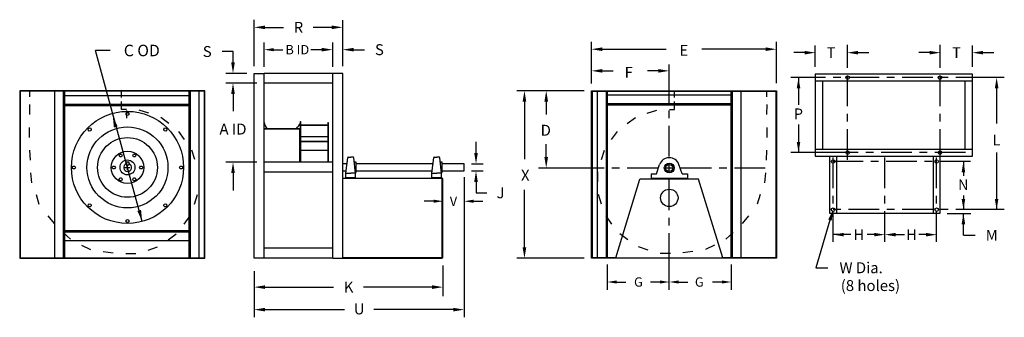
# Model space of a CAD drawing. Extents: x 0.87 to 8.9, y 6.5 to 8.93.
import ezdxf
from ezdxf.enums import TextEntityAlignment as Align

# ---------------------------------------------------------------- set-up
doc = ezdxf.new("R2010")
doc.units = 0
doc.header["$LTSCALE"] = 0.25
doc.linetypes.add('CENTER', pattern=[0])
doc.layers.get('0').update_dxf_attribs({"linetype": 'CONTINUOUS'})
doc.layers.get('DEFPOINTS').update_dxf_attribs({"linetype": 'CONTINUOUS'})
for name, color, linetype in [('CEN', 6, 'CENTER'), ('DIM-25', 1, 'CONTINUOUS'), ('DIM-35', 7, 'CONTINUOUS'), ('OBJ', 1, 'CONTINUOUS'), ('SOLID-35', 2, 'CONTINUOUS')]:
    doc.layers.add(name, color=color, linetype=linetype)
doc.styles.get("Standard").update_dxf_attribs({"font": 'txt.shx'})

msp = doc.modelspace()

# ---------------------------------------------------------------- linework, layer by layer
at = {"color": 0, "linetype": 'BYBLOCK'}
for p, q in [((2.7852, 8.5489), (2.7852, 8.9271)), ((3.506, 8.5489), (3.506, 8.9223)), ((2.8742, 8.8646), (3.0248, 8.8646)), ((3.417, 8.8646), (3.2664, 8.8646)), ((5.5325, 8.4919), (5.5325, 8.7457)), ((7.0403, 8.4099), (7.0403, 8.7457)), ((2.6125, 8.6676), (2.5235, 8.6676)), ((2.6125, 8.5786), (2.6125, 8.6676)), ((2.8664, 8.5428), (2.8664, 8.7402)), ((2.9425, 8.6826), (3.0187, 8.6826)), ((3.3357, 8.6826), (3.2467, 8.6826)), ((3.4248, 8.5489), (3.4248, 8.7402)), ((3.5951, 8.6826), (3.6841, 8.6826)), ((5.6216, 8.6863), (6.1415, 8.6863)), ((6.9512, 8.6863), (6.4313, 8.6863)), ((3.4248, 8.5428), (3.4248, 8.6469)), ((3.506, 8.5489), (3.506, 8.6555)), ((5.5325, 8.4067), (5.5325, 8.5692)), ((5.6216, 8.5098), (5.7107, 8.5098)), ((6.0781, 8.5098), (5.989, 8.5098)), ((6.1671, 8.4742), (6.1671, 8.5607)), ((2.7258, 8.4895), (2.5532, 8.4895)), ((2.807, 8.4108), (2.5532, 8.4108)), ((2.807, 8.4108), (2.5532, 8.4108)), ((5.4129, 8.3474), (4.9245, 8.3474)), ((5.4732, 8.3474), (5.1178, 8.3474)), ((2.6125, 8.3218), (2.6125, 8.18)), ((2.6125, 8.3218), (2.6125, 8.2327)), ((4.987, 8.2583), (4.987, 7.79)), ((5.1644, 8.2583), (5.1644, 8.1542)), ((4.5924, 7.8409), (4.5924, 7.9299)), ((5.1644, 7.8069), (5.1644, 7.911)), ((2.807, 7.7658), (2.5532, 7.7658)), ((4.5553, 7.7518), (4.6518, 7.7518)), ((2.6125, 7.6767), (2.6125, 7.535)), ((4.496, 7.6426), (4.496, 6.5003)), ((4.5553, 7.6934), (4.6518, 7.6934)), ((4.5924, 7.6043), (4.5924, 7.5153)), ((4.5924, 7.5153), (4.6815, 7.5153)), ((4.987, 7.0708), (4.987, 7.5391)), ((4.2472, 7.4468), (4.1711, 7.4468)), ((4.5721, 7.4468), (4.6483, 7.4468)), ((5.4732, 6.9818), (4.9245, 6.9818)), ((4.3234, 6.9224), (4.3234, 6.6717)), ((4.3234, 6.9224), (4.3234, 6.7853)), ((5.662, 6.9299), (5.662, 6.7257)), ((6.6722, 6.9299), (6.6722, 6.7257)), ((2.7852, 6.877), (2.7852, 6.5003)), ((2.8742, 6.7464), (3.4319, 6.7464)), ((4.2343, 6.7464), (3.6766, 6.7464)), ((5.7381, 6.7882), (5.8143, 6.7882)), ((6.091, 6.7882), (6.0148, 6.7882)), ((6.2433, 6.7882), (6.3194, 6.7882)), ((6.5961, 6.7882), (6.5199, 6.7882)), ((2.8742, 6.5628), (3.5201, 6.5628)), ((4.4069, 6.5628), (3.761, 6.5628))]:
    msp.add_line(p, q, dxfattribs=at)
at = {"color": 0}
for p, q in [((7.62, 8.5354), (7.62, 8.7207)), ((8.373, 8.5354), (8.373, 8.7207)), ((6.1671, 8.2491), (6.1671, 8.4991)), ((7.4405, 8.4546), (7.1576, 8.4546)), ((7.5655, 8.4546), (7.503, 8.4546)), ((7.62, 8.2229), (7.62, 8.4729)), ((7.878, 8.4546), (7.628, 8.4546)), ((8.003, 8.4546), (7.9405, 8.4546)), ((8.3155, 8.4546), (8.0655, 8.4546)), ((8.373, 8.2229), (8.373, 8.4729)), ((8.4405, 8.4546), (8.378, 8.4546)), ((8.8968, 8.4546), (8.503, 8.4546)), ((0.9543, 8.3431), (0.9556, 8.2984)), ((1.7039, 8.2915), (1.7039, 8.3431)), ((6.2108, 8.2915), (6.2108, 8.3431)), ((6.9604, 8.3431), (6.9591, 8.2984)), ((0.9533, 8.2348), (0.9556, 8.153)), ((1.7039, 8.1949), (1.7039, 8.2601)), ((1.7453, 8.1949), (1.7039, 8.1949)), ((1.7476, 8.1241), (1.7476, 8.1866)), ((1.9264, 8.1651), (1.8485, 8.1904)), ((5.9883, 8.1651), (6.0662, 8.1904)), ((6.1671, 8.1241), (6.1671, 8.1866)), ((6.1695, 8.1949), (6.2108, 8.1949)), ((6.2108, 8.1949), (6.2108, 8.2601)), ((6.9614, 8.2348), (6.9591, 8.153)), ((2.0895, 8.0809), (2.0233, 8.129)), ((5.8252, 8.0809), (5.8915, 8.129)), ((7.62, 8.0979), (7.62, 8.1604)), ((8.373, 8.0979), (8.373, 8.1604)), ((0.9522, 8.0492), (0.953, 7.9673)), ((6.1671, 7.8116), (6.1671, 8.0616)), ((6.9625, 8.0492), (6.9618, 7.9673)), ((7.62, 7.7854), (7.62, 8.0354)), ((8.373, 7.7854), (8.373, 8.0354)), ((2.2186, 7.9503), (2.1704, 8.0166)), ((5.6962, 7.9503), (5.7443, 8.0166)), ((0.9543, 7.8642), (0.959, 7.7825)), ((2.301, 7.7863), (2.2757, 7.8642)), ((5.6137, 7.7863), (5.639, 7.8642)), ((6.9604, 7.8642), (6.9558, 7.7825)), ((7.7065, 7.8436), (7.1576, 7.8436)), ((7.5019, 7.5538), (7.5019, 7.8038)), ((7.8315, 7.8436), (7.769, 7.8436)), ((8.144, 7.8436), (7.894, 7.8436)), ((7.9238, 7.5538), (7.9238, 7.8038)), ((8.269, 7.8436), (8.2065, 7.8436)), ((8.5815, 7.8436), (8.3315, 7.8436)), ((8.3457, 7.5538), (8.3457, 7.8038)), ((5.1019, 7.7179), (5.6359, 7.7179)), ((5.6984, 7.7179), (5.7609, 7.7179)), ((5.8234, 7.7179), (6.0734, 7.7179)), ((6.1359, 7.7179), (6.1984, 7.7179)), ((6.1671, 7.6866), (6.1671, 7.7491)), ((6.2609, 7.7179), (6.5109, 7.7179)), ((6.5734, 7.7179), (6.6359, 7.7179)), ((6.6984, 7.7179), (6.9484, 7.7179)), ((7.7471, 7.7709), (7.4971, 7.7709)), ((7.8721, 7.7709), (7.8096, 7.7709)), ((8.1846, 7.7709), (7.9346, 7.7709)), ((8.3096, 7.7709), (8.2471, 7.7709)), ((8.6221, 7.7709), (8.3721, 7.7709)), ((0.9638, 7.679), (0.9715, 7.5974)), ((5.586, 7.6049), (5.586, 7.6867)), ((6.1671, 7.3741), (6.1671, 7.6241)), ((6.9509, 7.679), (6.9433, 7.5974)), ((1.0084, 7.5012), (1.0316, 7.4227)), ((2.299, 7.4237), (2.3243, 7.5016)), ((5.6158, 7.4237), (5.5905, 7.5016)), ((6.9063, 7.5012), (6.8831, 7.4227)), ((7.5019, 7.4288), (7.5019, 7.4913)), ((7.9238, 7.4288), (7.9238, 7.4913)), ((8.3457, 7.4288), (8.3457, 7.4913)), ((1.1032, 7.3291), (1.1548, 7.2655)), ((2.2147, 7.2606), (2.2629, 7.3269)), ((5.7, 7.2606), (5.6519, 7.3269)), ((6.1671, 7.2491), (6.1671, 7.3116)), ((6.8115, 7.3291), (6.7599, 7.2655)), ((7.5019, 7.1163), (7.5019, 7.3663)), ((7.5655, 7.3781), (7.503, 7.3781)), ((7.878, 7.3781), (7.628, 7.3781)), ((7.9238, 7.1163), (7.9238, 7.3663)), ((8.003, 7.3781), (7.9405, 7.3781)), ((8.3155, 7.3781), (8.0655, 7.3781)), ((8.3457, 7.1163), (8.3457, 7.3663)), ((8.4405, 7.3781), (8.378, 7.3781)), ((8.8968, 7.3781), (8.503, 7.3781)), ((1.2274, 7.1928), (1.2871, 7.1367)), ((2.0842, 7.1315), (2.1505, 7.1797)), ((5.8305, 7.1315), (5.7643, 7.1797)), ((6.1671, 6.7257), (6.1671, 7.1866)), ((6.6873, 7.1928), (6.6277, 7.1367)), ((1.3786, 7.0887), (1.4527, 7.0538)), ((1.9202, 7.0491), (1.9981, 7.0744)), ((5.9946, 7.0491), (5.9167, 7.0744)), ((6.5361, 7.0887), (6.4621, 7.0538)), ((1.5546, 7.0365), (1.6358, 7.0262)), ((1.7387, 7.0214), (1.8206, 7.0214)), ((6.176, 7.0214), (6.0941, 7.0214)), ((6.3602, 7.0365), (6.2789, 7.0262))]:
    msp.add_line(p, q, dxfattribs=at)
at = {"color": 0, "linetype": 'BYBLOCK'}
for points in [[(2.8742, 8.8795), (2.8742, 8.8498), (2.7852, 8.8646)], [(3.417, 8.8795), (3.417, 8.8498), (3.506, 8.8646)], [(2.9425, 8.6953), (2.9425, 8.6699), (2.8664, 8.6826)], [(3.3357, 8.6974), (3.3357, 8.6677), (3.4248, 8.6826)], [(3.5951, 8.6974), (3.5951, 8.6677), (3.506, 8.6826)], [(5.6216, 8.6715), (5.6216, 8.7012), (5.5325, 8.6863)], [(6.9512, 8.6715), (6.9512, 8.7012), (7.0403, 8.6863)], [(2.6274, 8.5786), (2.5977, 8.5786), (2.6125, 8.4895)], [(5.6216, 8.495), (5.6216, 8.5247), (5.5325, 8.5098)], [(6.0781, 8.495), (6.0781, 8.5247), (6.1671, 8.5098)], [(2.6274, 8.3218), (2.5977, 8.3218), (2.6125, 8.4108)], [(2.6274, 8.3218), (2.5977, 8.3218), (2.6125, 8.4108)], [(5.0018, 8.2583), (4.9721, 8.2583), (4.987, 8.3474)], [(5.1793, 8.2583), (5.1496, 8.2583), (5.1644, 8.3474)], [(4.6073, 7.8409), (4.5776, 7.8409), (4.5924, 7.7518)], [(5.1793, 7.8069), (5.1496, 7.8069), (5.1644, 7.7179)], [(2.6274, 7.6767), (2.5977, 7.6767), (2.6125, 7.7658)], [(4.6073, 7.6043), (4.5776, 7.6043), (4.5924, 7.6934)], [(4.2472, 7.4595), (4.2472, 7.4341), (4.3234, 7.4468)], [(4.5721, 7.4595), (4.5721, 7.4341), (4.496, 7.4468)], [(5.0018, 7.0708), (4.9721, 7.0708), (4.987, 6.9818)], [(2.8742, 6.7613), (2.8742, 6.7316), (2.7852, 6.7464)], [(4.2343, 6.7613), (4.2343, 6.7316), (4.3234, 6.7464)], [(5.7381, 6.8009), (5.7381, 6.7755), (5.662, 6.7882)], [(6.091, 6.8009), (6.091, 6.7755), (6.1671, 6.7882)], [(6.2433, 6.8009), (6.2433, 6.7755), (6.1671, 6.7882)], [(6.5961, 6.8009), (6.5961, 6.7755), (6.6722, 6.7882)], [(2.8742, 6.5777), (2.8742, 6.548), (2.7852, 6.5628)], [(4.4069, 6.5777), (4.4069, 6.548), (4.496, 6.5628)]]:
    msp.add_solid(points, dxfattribs=at)
at = {"layer": 'CEN', "color": 0}
for p, q in [((1.7324, 7.7226), (1.773, 7.7226)), ((1.7527, 7.7023), (1.7527, 7.7429))]:
    msp.add_line(p, q, dxfattribs=at)
at = {"layer": 'DEFPOINTS', "color": 0, "linetype": 'BYBLOCK'}
for p in [(2.7852, 8.8646), (2.8664, 8.6826), (3.506, 8.6826), (5.5325, 8.6863), (6.1671, 8.5098), (2.6125, 8.4895), (2.6125, 8.4108), (5.3723, 8.3474), (5.4723, 8.3474), (6.1671, 8.4148), (7.0403, 8.3474), (4.496, 7.7518), (4.496, 7.7518), (4.496, 7.6934), (4.496, 7.6934), (4.5924, 7.6934), (4.496, 7.4468), (5.3615, 6.9818)]:
    msp.add_point(p, dxfattribs=at)
at = {"layer": 'DIM-25', "color": 0}
for p, q in [((1.8728, 7.2818), (1.493, 8.6759)), ((1.6112, 8.6759), (1.493, 8.6759)), ((8.4303, 7.3475), (8.6245, 7.3475)), ((7.4765, 7.2928), (7.3606, 6.9044)), ((8.5639, 7.1699), (8.6588, 7.1699)), ((7.3606, 6.9044), (7.4582, 6.9044))]:
    msp.add_line(p, q, dxfattribs=at)
at = {"layer": 'DIM-25', "color": 0, "linetype": 'BYBLOCK'}
for p, q in [((7.3565, 8.5418), (7.3565, 8.7164)), ((8.6366, 8.5418), (8.6366, 8.7164)), ((7.2692, 8.6582), (7.1819, 8.6582)), ((7.7056, 8.6582), (7.7929, 8.6582)), ((8.2875, 8.6582), (8.2002, 8.6582)), ((8.7239, 8.6582), (8.8112, 8.6582)), ((7.2201, 8.4546), (7.2201, 8.2326)), ((8.8343, 8.3673), (8.8343, 8.0807)), ((7.2201, 8.0726), (7.2201, 7.8436)), ((8.8343, 7.8436), (8.8343, 7.3781)), ((8.5639, 7.7709), (8.5639, 7.6545)), ((8.5639, 7.4945), (8.5639, 7.3781)), ((8.5639, 7.1699), (8.5639, 7.3475)), ((7.6474, 7.1744), (7.5019, 7.1744)), ((7.8365, 7.1744), (7.7783, 7.1744)), ((8.0111, 7.1744), (8.0838, 7.1744)), ((8.2584, 7.1744), (8.201, 7.1744))]:
    msp.add_line(p, q, dxfattribs=at)
for points in [[(7.2692, 8.6728), (7.2692, 8.6437), (7.3565, 8.6582)], [(7.7056, 8.6728), (7.7056, 8.6437), (7.6183, 8.6582)], [(8.2875, 8.6728), (8.2875, 8.6437), (8.3748, 8.6582)], [(8.7239, 8.6728), (8.7239, 8.6437), (8.6366, 8.6582)], [(7.2347, 8.3673), (7.2056, 8.3673), (7.2201, 8.4546)], [(8.8489, 8.3673), (8.8198, 8.3673), (8.8343, 8.4546)], [(7.2347, 7.9309), (7.2056, 7.9309), (7.2201, 7.8436)], [(8.5784, 7.6836), (8.5493, 7.6836), (8.5639, 7.7709)], [(8.5784, 7.4654), (8.5493, 7.4654), (8.5639, 7.3781)], [(8.8489, 7.4654), (8.8198, 7.4654), (8.8343, 7.3781)], [(8.5784, 7.2595), (8.5493, 7.2595), (8.5639, 7.3468)], [(7.5892, 7.189), (7.5892, 7.1599), (7.5019, 7.1744)], [(7.8365, 7.189), (7.8365, 7.1599), (7.9238, 7.1744)], [(8.0111, 7.189), (8.0111, 7.1599), (7.9238, 7.1744)], [(8.2584, 7.189), (8.2584, 7.1599), (8.3457, 7.1744)]]:
    msp.add_solid(points, dxfattribs=at)
at = {"layer": 'DIM-25', "color": 0}
for points in [[(1.6422, 8.0486), (1.6723, 8.0568), (1.6326, 8.1432)], [(1.8632, 7.3763), (1.8331, 7.3681), (1.8728, 7.2818)], [(7.4623, 7.297), (7.4907, 7.2885), (7.5019, 7.3781)]]:
    msp.add_solid(points, dxfattribs=at)
at = {"layer": 'OBJ', "color": 0}
for p, q in [((2.7852, 6.9818), (2.7852, 8.4895)), ((2.7852, 8.4895), (2.8664, 8.4895)), ((3.4248, 8.4895), (2.8664, 8.4895)), ((2.8664, 6.9818), (2.8664, 8.4895)), ((3.4248, 6.9818), (3.4248, 8.4895)), ((3.506, 8.4895), (3.4248, 8.4895)), ((3.506, 6.9818), (3.506, 8.4895)), ((2.3822, 8.3474), (0.8745, 8.3474)), ((0.8745, 8.3474), (0.8745, 6.9818)), ((2.3822, 6.9818), (2.3822, 8.3474)), ((3.4248, 8.4108), (2.8664, 8.4108)), ((5.5325, 8.3474), (7.0403, 8.3474)), ((5.5325, 6.9818), (5.5325, 8.3474)), ((7.0403, 8.3474), (7.0403, 6.9818)), ((2.3767, 8.3431), (0.8787, 8.3431)), ((0.8787, 8.3431), (0.8787, 6.986)), ((1.1613, 6.986), (1.1613, 8.3431)), ((1.2324, 6.986), (1.2324, 8.3431)), ((1.2425, 6.986), (1.2425, 8.3431)), ((1.2425, 8.3083), (2.2527, 8.3083)), ((2.2527, 8.3431), (2.2527, 6.986)), ((2.2629, 8.3431), (2.2629, 6.986)), ((2.334, 8.3431), (2.334, 6.986)), ((2.3767, 8.3431), (2.3767, 6.986)), ((5.538, 8.3431), (7.036, 8.3431)), ((5.538, 8.3431), (5.538, 6.986)), ((5.5808, 8.3431), (5.5808, 6.985)), ((5.6518, 8.3431), (5.6518, 6.986)), ((5.662, 8.3431), (5.662, 6.986)), ((6.6722, 8.3113), (5.662, 8.3113)), ((6.6722, 6.986), (6.6722, 8.3431)), ((6.6824, 6.986), (6.6824, 8.3431)), ((6.7535, 6.986), (6.7535, 8.3431)), ((7.036, 8.3431), (7.036, 6.986)), ((1.2425, 8.2372), (2.2527, 8.2372)), ((1.2425, 8.2271), (2.2527, 8.2271)), ((6.6722, 8.2402), (5.662, 8.2402)), ((6.6722, 8.2301), (5.662, 8.2301)), ((2.3822, 7.2812), (2.3822, 8.1546)), ((5.5325, 7.2812), (5.5325, 8.1546)), ((2.8664, 8.0399), (3.1557, 8.0399)), ((2.8664, 8.037), (3.1557, 8.037)), ((3.1557, 7.7658), (3.1557, 8.0399)), ((3.1636, 8.0956), (3.1647, 8.0956)), ((3.1636, 8.0861), (3.1636, 8.0956)), ((3.1636, 7.7658), (3.1636, 8.0838)), ((3.1647, 7.7658), (3.1647, 8.0956)), ((3.1647, 8.0702), (3.3839, 8.0702)), ((3.1647, 8.0675), (3.3839, 8.0675)), ((3.3839, 8.09), (3.3876, 8.09)), ((3.3839, 8.09), (3.3839, 7.7658)), ((3.3876, 8.09), (3.3876, 7.7658)), ((3.1647, 7.9744), (3.3839, 7.9744)), ((3.1647, 7.9374), (3.3839, 7.9374)), ((3.1647, 7.9347), (3.3839, 7.9347)), ((3.1647, 7.8644), (3.3839, 7.8644)), ((3.5323, 7.6744), (3.547, 7.8019)), ((3.552, 7.8064), (3.5716, 7.8064)), ((3.5912, 7.8064), (3.5716, 7.8064)), ((3.611, 7.6744), (3.5963, 7.8019)), ((4.2328, 7.6744), (4.2476, 7.8019)), ((4.2526, 7.8064), (4.2722, 7.8064)), ((4.2918, 7.8064), (4.2722, 7.8064)), ((4.3116, 7.6744), (4.2968, 7.8019)), ((1.7658, 7.7664), (1.7435, 7.7664)), ((1.7435, 7.7664), (1.7435, 7.7552)), ((1.7435, 7.7552), (1.7435, 7.744)), ((1.7435, 7.744), (1.7658, 7.744)), ((1.7658, 7.744), (1.7658, 7.7664)), ((3.4248, 7.7658), (2.8664, 7.7658)), ((3.5412, 7.7518), (3.506, 7.7518)), ((3.6161, 7.7642), (3.6006, 7.7642)), ((3.6161, 7.681), (3.6161, 7.7642)), ((4.2418, 7.7518), (3.6161, 7.7518)), ((4.3166, 7.7642), (4.3012, 7.7642)), ((4.3166, 7.681), (4.3166, 7.7642)), ((4.496, 7.7518), (4.3166, 7.7518)), ((4.496, 7.6934), (4.496, 7.7518)), ((6.0618, 7.6697), (6.0879, 7.7453)), ((6.2725, 7.6697), (6.2463, 7.7453)), ((3.4248, 7.6845), (2.8664, 7.6845)), ((3.506, 7.6934), (3.5345, 7.6934)), ((4.3234, 7.6312), (3.506, 7.6312)), ((3.6122, 7.6363), (3.531, 7.6363)), ((3.531, 7.6312), (3.531, 7.6363)), ((3.5323, 7.6744), (3.5716, 7.6744)), ((3.5323, 7.6363), (3.5323, 7.6744)), ((3.611, 7.6744), (3.5716, 7.6744)), ((3.6102, 7.681), (3.6161, 7.681)), ((3.611, 7.6363), (3.611, 7.6744)), ((3.6122, 7.6312), (3.6122, 7.6363)), ((3.6161, 7.6934), (4.235, 7.6934)), ((4.3128, 7.6363), (4.2316, 7.6363)), ((4.2316, 7.6312), (4.2316, 7.6363)), ((4.2328, 7.6363), (4.2328, 7.6744)), ((4.2328, 7.6744), (4.2722, 7.6744)), ((4.3116, 7.6744), (4.2722, 7.6744)), ((4.3108, 7.681), (4.3166, 7.681)), ((4.3116, 7.6363), (4.3116, 7.6744)), ((4.3128, 7.6312), (4.3128, 7.6363)), ((4.3166, 7.6934), (4.496, 7.6934)), ((4.3179, 6.9818), (4.3179, 7.6312)), ((4.3234, 6.9818), (4.3234, 7.6312)), ((5.7303, 6.986), (5.9281, 7.6265)), ((6.4061, 7.6265), (5.9281, 7.6265)), ((6.0199, 7.6697), (6.0199, 7.6265)), ((6.0199, 7.6697), (6.0618, 7.6697)), ((6.3143, 7.6316), (6.0199, 7.6316)), ((6.2725, 7.6697), (6.3143, 7.6697)), ((6.3143, 7.6697), (6.3143, 7.6265)), ((6.604, 6.986), (6.4061, 7.6265)), ((1.2425, 7.2087), (2.2527, 7.2087)), ((1.2425, 7.1986), (2.2527, 7.1986)), ((1.2425, 7.1275), (2.2527, 7.1275)), ((3.4248, 7.063), (2.8664, 7.063)), ((0.8745, 6.9818), (2.3822, 6.9818)), ((0.8787, 6.986), (2.3767, 6.986)), ((2.8664, 6.9818), (2.7852, 6.9818)), ((3.4248, 6.9818), (2.8664, 6.9818)), ((3.4248, 6.9818), (3.506, 6.9818)), ((3.506, 6.9872), (4.3179, 6.9872)), ((3.506, 6.9818), (4.3179, 6.9818)), ((7.0403, 6.9818), (5.5325, 6.9818)), ((5.7303, 6.986), (5.538, 6.986)), ((7.036, 6.986), (6.604, 6.986))]:
    msp.add_line(p, q, dxfattribs=at)
for points in [[(1.7641, 8.1526), (1.7527, 8.146), (1.7413, 8.1526), (1.7413, 8.1658), (1.7527, 8.1723), (1.7641, 8.1658)], [(1.4567, 8.0347), (1.4533, 8.022), (1.4406, 8.0186), (1.4313, 8.0279), (1.4347, 8.0406), (1.4474, 8.044)], [(2.0648, 8.0186), (2.0521, 8.022), (2.0487, 8.0347), (2.058, 8.044), (2.0707, 8.0406), (2.0741, 8.0279)], [(1.71, 7.8193), (1.7034, 7.8079), (1.6903, 7.8079), (1.6837, 7.8193), (1.6903, 7.8307), (1.7034, 7.8307)], [(1.8151, 7.8079), (1.802, 7.8079), (1.7954, 7.8193), (1.802, 7.8307), (1.8151, 7.8307), (1.8217, 7.8193)], [(1.3227, 7.734), (1.3293, 7.7226), (1.3227, 7.7112), (1.3095, 7.7112), (1.303, 7.7226), (1.3095, 7.734)], [(1.6476, 7.734), (1.6542, 7.7226), (1.6476, 7.7112), (1.6344, 7.7112), (1.6279, 7.7226), (1.6344, 7.734)], [(1.8578, 7.7112), (1.8512, 7.7226), (1.8578, 7.734), (1.871, 7.734), (1.8775, 7.7226), (1.871, 7.7112)], [(2.1827, 7.7112), (2.1761, 7.7226), (2.1827, 7.734), (2.1959, 7.734), (2.2024, 7.7226), (2.1959, 7.7112)], [(1.6903, 7.6373), (1.7034, 7.6373), (1.71, 7.6259), (1.7034, 7.6145), (1.6903, 7.6145), (1.6837, 7.6259)], [(1.7954, 7.6259), (1.802, 7.6373), (1.8151, 7.6373), (1.8217, 7.6259), (1.8151, 7.6145), (1.802, 7.6145)], [(1.4406, 7.4266), (1.4533, 7.4232), (1.4567, 7.4105), (1.4474, 7.4012), (1.4347, 7.4046), (1.4313, 7.4173)], [(2.0487, 7.4105), (2.0521, 7.4232), (2.0648, 7.4266), (2.0741, 7.4173), (2.0707, 7.4046), (2.058, 7.4012)], [(1.7413, 7.2926), (1.7527, 7.2992), (1.7641, 7.2926), (1.7641, 7.2794), (1.7527, 7.2729), (1.7413, 7.2794)]]:
    msp.add_lwpolyline(points, close=True, dxfattribs=at)
for centre, radius in [((1.7527, 7.7226), 0.4569), ((1.7527, 7.7226), 0.33), ((1.7527, 7.7226), 0.2437), ((1.7527, 7.7226), 0.132), ((1.7527, 7.7226), 0.0609), ((6.1671, 7.7179), 0.0406), ((6.1671, 7.7179), 0.0292), ((6.1671, 7.4742), 0.0711)]:
    msp.add_circle(centre, radius, dxfattribs=at)
for centre, radius, start, end in [((2.9242, 8.0881), 0.0578, 180, 236.51402), ((2.8602, 8.2728), 0.3563, 319.16328, 328.38204), ((3.552, 7.8013), 0.00508, 90, 173.41806), ((3.5912, 7.8013), 0.00508, 6.58194, 90), ((4.2526, 7.8013), 0.00508, 90, 173.41806), ((4.2918, 7.8013), 0.00508, 6.58194, 90), ((6.1671, 7.7179), 0.0838, 19.09389, 160.90611), ((1.7546, 7.7226), 0.0326, 110.05104, 69.94896)]:
    msp.add_arc(centre, radius, start, end, dxfattribs=at)
at = {"layer": 'SOLID-35', "color": 0}
for p, q in [((8.6366, 8.4837), (7.3565, 8.4837)), ((7.3565, 8.4837), (7.3565, 7.8145)), ((8.6366, 8.4255), (7.3565, 8.4255)), ((7.4147, 8.4255), (7.4147, 7.8727)), ((8.5784, 7.8727), (8.5784, 8.4255)), ((8.6366, 7.8145), (8.6366, 8.4837)), ((7.3565, 7.8727), (8.6366, 7.8727)), ((7.3565, 7.8145), (8.6366, 7.8145)), ((7.4728, 7.8145), (7.4728, 7.349)), ((7.531, 7.349), (7.531, 7.8145)), ((8.3166, 7.8145), (8.3166, 7.349)), ((8.3748, 7.349), (8.3748, 7.8145)), ((7.4728, 7.349), (8.3748, 7.349))]:
    msp.add_line(p, q, dxfattribs=at)
for centre in [(7.62, 8.4546), (8.373, 8.4546), (7.5019, 7.7709), (7.62, 7.8436), (8.3457, 7.7709), (8.373, 7.8436), (7.5019, 7.3781), (8.3457, 7.3781)]:
    msp.add_circle(centre, 0.0145, dxfattribs=at)

# ---------------------------------------------------------------- texts
at = {"color": 0, "linetype": 'BYBLOCK'}
for s, height, p in [('R', 0.0891, (3.1456, 8.8646)), ('S', 0.0891, (2.4024, 8.6676)), ('B ID', 0.07615, (3.1366, 8.6826)), ('S', 0.0891, (3.8052, 8.6826)), ('E', 0.0891, (6.2856, 8.6774)), ('F', 0.0891, (5.8371, 8.498)), ('A ID', 0.08906, (2.6125, 8.0352)), ('D', 0.0891, (5.1608, 8.0253)), ('X', 0.0891, (4.9937, 7.6586)), ('J', 0.0891, (4.7924, 7.5153)), ('V', 0.0761, (4.4086, 7.4468)), ('G', 0.0761, (5.9156, 6.7882)), ('G', 0.0761, (6.4117, 6.7882)), ('K', 0.0891, (3.5543, 6.7464)), ('U', 0.0891, (3.6406, 6.5689))]:
    msp.add_text(s, height=height, dxfattribs=at).set_placement(p, align=Align.MIDDLE_CENTER)
at = {"layer": 'DIM-25', "color": 0}
msp.add_text('C OD', height=0.09375, dxfattribs=at).set_placement((2.0158, 8.6759), align=Align.MIDDLE_RIGHT)
for s, p in [('W Dia.', (7.5537, 6.9044)), ('(8 holes)', (7.5645, 6.7592))]:
    msp.add_text(s, height=0.08906, dxfattribs=at).set_placement(p, align=Align.MIDDLE_LEFT)
at = {"layer": 'DIM-35', "color": 0, "linetype": 'BYBLOCK'}
for s, p in [('T', (7.4857, 8.6582)), ('T', (8.5073, 8.6582)), ('P', (7.2191, 8.1596)), ('L', (8.8337, 7.9454)), ('N', (8.5628, 7.5815)), ('H', (7.7117, 7.1744)), ('H', (8.1405, 7.1744)), ('M', (8.7943, 7.1694))]:
    msp.add_text(s, height=0.0873, dxfattribs=at).set_placement(p, align=Align.MIDDLE_CENTER)

doc.saveas('drawing.dxf')
